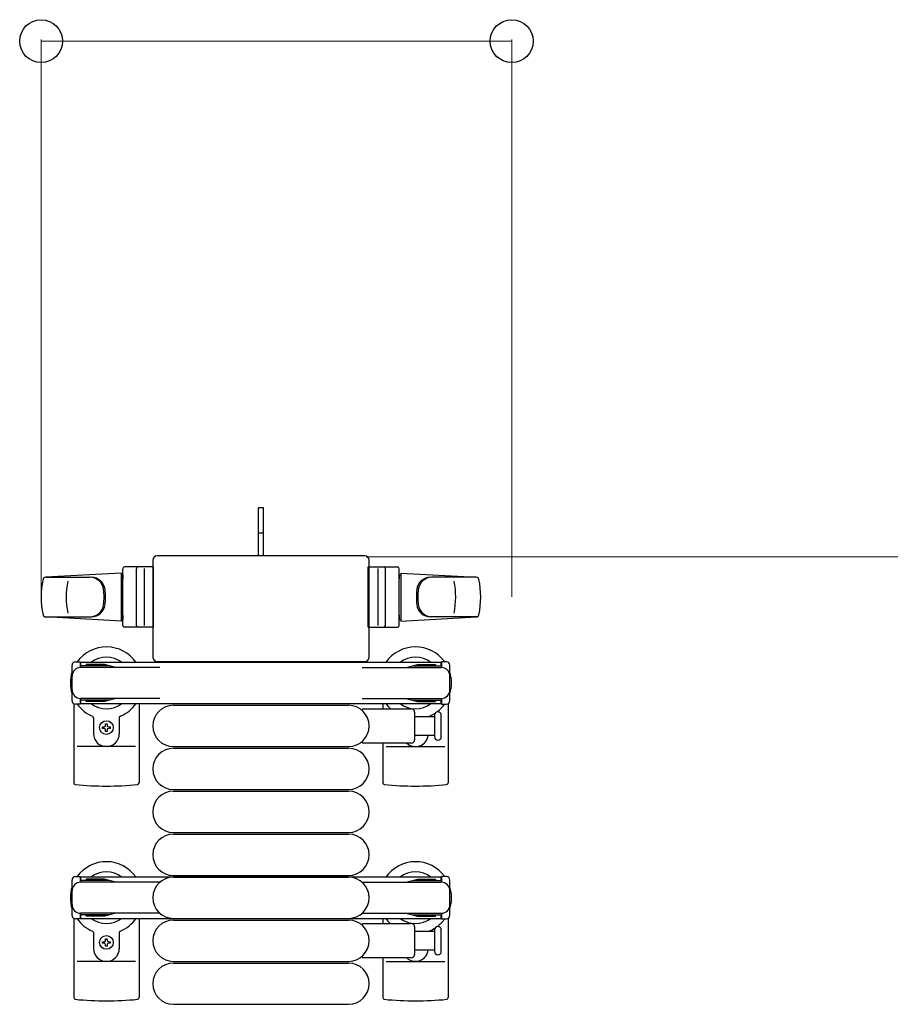
# Model space of a CAD drawing. Units: millimetres. Extents: x 0 to 33640, y 0 to 23760.
# Drawn here: x 28304 to 28811, y 21264 to 21837 of the extents above; entities that cross this region are included whole.
import ezdxf

# ---------------------------------------------------------------- set-up
doc = ezdxf.new("R2010")
doc.units = ezdxf.units.MM
doc.linetypes.add('YHIDDEN_1', pattern=[4, 3, -1])
for name, color, linetype, lineweight in [('YKK_13', 4, 'Continuous', 30), ('YKK_A1', 4, 'Continuous', 30), ('YKK_D', 6, 'Continuous', 13)]:
    doc.layers.add(name, color=color, linetype=linetype, lineweight=lineweight)

msp = doc.modelspace()

# ---------------------------------------------------------------- linework, layer by layer
at = {"layer": 'YKK_13'}
for p, q in [((28445.58, 21553.06), (28442.58, 21553.06)), ((28442.58, 21537.56), (28442.58, 21553.06)), ((28445.58, 21537.56), (28445.58, 21553.06)), ((28442.58, 21525.06), (28442.58, 21537.56)), ((28445.58, 21525.06), (28445.58, 21537.56)), ((28381.08, 21522.57), (28381.08, 21466.06)), ((28381.08, 21522.57), (28381.08, 21522.57)), ((28504.58, 21525.06), (28383.57, 21525.06)), ((28383.57, 21525.06), (28383.57, 21525.06)), ((28504.58, 21525.06), (28504.58, 21525.06)), ((28507.08, 21522.57), (28507.07, 21522.57)), ((28507.08, 21466.06), (28507.08, 21522.57)), ((28363.58, 21484.56), (28363.58, 21517.56)), ((28381.58, 21518.56), (28364.58, 21518.56)), ((28371.58, 21484.56), (28371.58, 21517.56)), ((28376.08, 21517.62), (28376.08, 21484.45)), ((28381.58, 21483.56), (28381.58, 21518.56)), ((28506.58, 21483.56), (28506.58, 21518.56)), ((28506.58, 21518.56), (28523.58, 21518.56)), ((28512.08, 21517.62), (28512.08, 21484.45)), ((28516.58, 21484.56), (28516.58, 21517.56)), ((28524.58, 21484.56), (28524.58, 21517.56)), ((28362.58, 21515.06), (28318.55, 21512.62)), ((28318.97, 21512.56), (28344.7, 21512.56)), ((28362.58, 21515.06), (28362.58, 21487.06)), ((28363.58, 21514.06), (28362.58, 21514.06)), ((28362.58, 21514.06), (28362.58, 21488.06)), ((28363.58, 21514.06), (28363.58, 21511.66)), ((28524.58, 21514.06), (28524.58, 21511.66)), ((28524.58, 21514.06), (28525.58, 21514.06)), ((28525.58, 21515.06), (28525.58, 21487.06)), ((28525.58, 21515.06), (28569.6, 21512.62)), ((28525.58, 21514.06), (28525.58, 21488.06)), ((28569.18, 21512.56), (28543.45, 21512.56)), ((28318.19, 21489.56), (28345.38, 21489.56)), ((28362.58, 21487.06), (28318.55, 21489.5)), ((28363.58, 21488.06), (28362.58, 21488.06)), ((28363.58, 21490.46), (28363.58, 21488.06)), ((28524.58, 21490.46), (28524.58, 21488.06)), ((28524.58, 21488.06), (28525.58, 21488.06)), ((28525.58, 21487.06), (28569.6, 21489.5)), ((28569.96, 21489.56), (28542.77, 21489.56)), ((28381.58, 21483.56), (28364.58, 21483.56)), ((28506.58, 21483.56), (28523.58, 21483.56)), ((28381.08, 21466.06), (28381.08, 21466.06)), ((28507.07, 21466.06), (28507.08, 21466.06)), ((28334.08, 21440.76), (28334.08, 21461.36)), ((28336.08, 21463.36), (28338.88, 21463.36)), ((28338.88, 21463.36), (28338.88, 21460.06)), ((28355.88, 21461.06), (28338.88, 21461.06)), ((28385.14, 21460.06), (28339.08, 21460.06)), ((28342.38, 21461.86), (28342.38, 21461.06)), ((28352.89, 21461.86), (28342.38, 21461.86)), ((28358.88, 21460.26), (28352.89, 21461.86)), ((28358.88, 21460.26), (28358.88, 21460.06)), ((28383.57, 21463.56), (28504.58, 21463.56)), ((28383.57, 21463.56), (28383.57, 21463.56)), ((28503.01, 21460.06), (28549.08, 21460.06)), ((28504.58, 21463.56), (28504.58, 21463.56)), ((28529.28, 21460.26), (28535.26, 21461.86)), ((28529.28, 21460.26), (28529.28, 21460.06)), ((28532.28, 21461.06), (28549.28, 21461.06)), ((28535.26, 21461.86), (28545.78, 21461.86)), ((28545.78, 21461.86), (28545.78, 21461.06)), ((28552.08, 21463.36), (28549.28, 21463.36)), ((28549.28, 21463.36), (28549.28, 21460.06)), ((28554.08, 21440.76), (28554.08, 21461.36)), ((28338.88, 21442.06), (28338.88, 21438.76)), ((28385.14, 21442.06), (28339.08, 21442.06)), ((28358.88, 21441.87), (28352.89, 21440.26)), ((28358.88, 21441.87), (28358.88, 21442.06)), ((28503.01, 21442.06), (28549.08, 21442.06)), ((28529.28, 21441.87), (28529.28, 21442.06)), ((28529.28, 21441.87), (28535.26, 21440.26)), ((28549.28, 21442.06), (28549.28, 21438.76)), ((28335.08, 21439.03), (28335.08, 21392.96)), ((28338.88, 21438.76), (28336.08, 21438.76)), ((28355.88, 21441.06), (28338.88, 21441.06)), ((28342.38, 21440.26), (28342.38, 21441.06)), ((28352.89, 21440.26), (28342.38, 21440.26)), ((28373.08, 21439.06), (28373.08, 21392.96)), ((28393.08, 21438.06), (28495.08, 21438.06)), ((28503.75, 21436.06), (28531.58, 21436.06)), ((28515.08, 21439.06), (28515.08, 21436.06)), ((28532.28, 21441.06), (28549.28, 21441.06)), ((28535.26, 21440.26), (28545.78, 21440.26)), ((28545.78, 21440.26), (28545.78, 21441.06)), ((28549.28, 21438.76), (28552.08, 21438.76)), ((28553.08, 21439.03), (28553.08, 21392.96)), ((28346.58, 21430.77), (28346.58, 21421.56)), ((28361.58, 21430.77), (28361.58, 21421.56)), ((28533.58, 21434.06), (28533.58, 21418.06)), ((28533.58, 21431.56), (28545.08, 21431.56)), ((28545.08, 21432.31), (28545.08, 21419.81)), ((28549.08, 21426.06), (28549.08, 21432.31)), ((28351.88, 21424.62), (28351.88, 21425.5)), ((28351.88, 21425.5), (28352.76, 21425.5)), ((28352.76, 21424.62), (28351.88, 21424.62)), ((28353.64, 21427.26), (28354.52, 21427.26)), ((28353.64, 21426.38), (28353.64, 21427.26)), ((28354.52, 21427.26), (28354.52, 21426.38)), ((28355.4, 21425.5), (28356.28, 21425.5)), ((28356.28, 21424.62), (28355.4, 21424.62)), ((28356.28, 21425.5), (28356.28, 21424.62)), ((28549.08, 21419.81), (28549.08, 21426.06)), ((28353.64, 21422.86), (28353.64, 21423.74)), ((28354.52, 21422.86), (28353.64, 21422.86)), ((28354.52, 21423.74), (28354.52, 21422.86)), ((28545.08, 21420.56), (28533.58, 21420.56)), ((28371.08, 21414.06), (28337.08, 21414.06)), ((28393.08, 21414.06), (28495.08, 21414.06)), ((28393.08, 21413.06), (28495.08, 21413.06)), ((28531.58, 21416.06), (28503.75, 21416.06)), ((28515.08, 21416.06), (28515.08, 21392.96)), ((28517.08, 21414.06), (28551.08, 21414.06)), ((28393.08, 21389.06), (28495.08, 21389.06)), ((28393.08, 21388.06), (28495.08, 21388.06)), ((28393.08, 21364.06), (28495.08, 21364.06)), ((28393.08, 21363.06), (28495.08, 21363.06)), ((28393.08, 21339.06), (28495.08, 21339.06)), ((28334.08, 21315.76), (28334.08, 21336.36)), ((28336.08, 21338.36), (28338.88, 21338.36)), ((28338.88, 21338.36), (28338.88, 21335.06)), ((28355.88, 21336.06), (28338.88, 21336.06)), ((28385.14, 21335.06), (28339.08, 21335.06)), ((28342.38, 21336.86), (28342.38, 21336.06)), ((28352.89, 21336.86), (28342.38, 21336.86)), ((28358.88, 21335.26), (28352.89, 21336.86)), ((28358.88, 21335.26), (28358.88, 21335.06)), ((28393.08, 21338.06), (28495.08, 21338.06)), ((28503.01, 21335.06), (28549.08, 21335.06)), ((28529.28, 21335.26), (28535.26, 21336.86)), ((28529.28, 21335.26), (28529.28, 21335.06)), ((28532.28, 21336.06), (28549.28, 21336.06)), ((28535.26, 21336.86), (28545.78, 21336.86)), ((28545.78, 21336.86), (28545.78, 21336.06)), ((28552.08, 21338.36), (28549.28, 21338.36)), ((28549.28, 21338.36), (28549.28, 21335.06)), ((28554.08, 21315.76), (28554.08, 21336.36)), ((28338.88, 21317.06), (28338.88, 21313.76)), ((28355.88, 21316.06), (28338.88, 21316.06)), ((28385.14, 21317.06), (28339.08, 21317.06)), ((28342.38, 21315.26), (28342.38, 21316.06)), ((28358.88, 21316.87), (28352.89, 21315.26)), ((28358.88, 21316.87), (28358.88, 21317.06)), ((28503.01, 21317.06), (28549.08, 21317.06)), ((28529.28, 21316.87), (28529.28, 21317.06)), ((28529.28, 21316.87), (28535.26, 21315.26)), ((28532.28, 21316.06), (28549.28, 21316.06)), ((28545.78, 21315.26), (28545.78, 21316.06)), ((28549.28, 21317.06), (28549.28, 21313.76)), ((28335.08, 21314.03), (28335.08, 21267.96)), ((28338.88, 21313.76), (28336.08, 21313.76)), ((28352.89, 21315.26), (28342.38, 21315.26)), ((28373.08, 21314.06), (28373.08, 21267.96)), ((28393.08, 21314.06), (28495.08, 21314.06)), ((28393.08, 21313.06), (28495.08, 21313.06)), ((28503.75, 21311.06), (28531.58, 21311.06)), ((28515.08, 21314.06), (28515.08, 21311.06)), ((28535.26, 21315.26), (28545.78, 21315.26)), ((28549.28, 21313.76), (28552.08, 21313.76)), ((28553.08, 21314.03), (28553.08, 21267.96)), ((28346.58, 21305.77), (28346.58, 21296.56)), ((28361.58, 21305.77), (28361.58, 21296.56)), ((28533.58, 21309.06), (28533.58, 21293.06)), ((28533.58, 21306.56), (28545.08, 21306.56)), ((28545.08, 21307.31), (28545.08, 21294.81)), ((28549.08, 21301.06), (28549.08, 21307.31)), ((28351.88, 21299.62), (28351.88, 21300.5)), ((28351.88, 21300.5), (28352.76, 21300.5)), ((28352.76, 21299.62), (28351.88, 21299.62)), ((28353.64, 21302.26), (28354.52, 21302.26)), ((28353.64, 21301.38), (28353.64, 21302.26)), ((28353.64, 21297.86), (28353.64, 21298.74)), ((28354.52, 21302.26), (28354.52, 21301.38)), ((28354.52, 21298.74), (28354.52, 21297.86)), ((28355.4, 21300.5), (28356.28, 21300.5)), ((28356.28, 21299.62), (28355.4, 21299.62)), ((28356.28, 21300.5), (28356.28, 21299.62)), ((28549.08, 21294.81), (28549.08, 21301.06)), ((28354.52, 21297.86), (28353.64, 21297.86)), ((28545.08, 21295.56), (28533.58, 21295.56)), ((28371.08, 21289.06), (28337.08, 21289.06)), ((28393.08, 21289.06), (28495.08, 21289.06)), ((28393.08, 21288.06), (28495.08, 21288.06)), ((28531.58, 21291.06), (28503.75, 21291.06)), ((28515.08, 21291.06), (28515.08, 21267.96)), ((28517.08, 21289.06), (28551.08, 21289.06)), ((28393.08, 21264.06), (28495.08, 21264.06))]:
    msp.add_line(p, q, dxfattribs=at)
at = {"layer": 'YKK_13', "linetype": 'YHIDDEN_1'}
msp.add_line((28445.58, 21538.21), (28442.58, 21538.21), dxfattribs=at)
at = {"layer": 'YKK_13'}
for centre in [(28354.08, 21425.06), (28354.08, 21300.06)]:
    msp.add_circle(centre, 4, dxfattribs=at)
for centre, radius, start, end in [((28364.58, 21517.56), 1, 90, 180), ((28372.58, 21517.56), 1, 90, 180), ((28515.58, 21517.56), 1, 0, 90), ((28523.58, 21517.56), 1, 0, 90), ((28366.08, 21501.06), 50, 168.05356, 191.94644), ((28366.08, 21501.06), 50, 168.05356, 191.97738), ((28318.63, 21511.13), 1.5, 93.16862, 168.02262), ((28344.51, 21504.56), 8, 6.27929, 90), ((28345.38, 21504.56), 8, 6.27929, 90), ((28542.77, 21504.56), 8, 90, 173.72071), ((28543.64, 21504.56), 8, 90, 173.72071), ((28569.52, 21511.13), 1.5, 11.97738, 86.83138), ((28522.08, 21501.06), 50, 348.05356, 11.94644), ((28522.08, 21501.06), 50, 348.02262, 11.94644), ((28380.68, 21501.06), 50, 169.45053, 190.87665), ((28312.7, 21501.06), 40, 353.72071, 6.27929), ((28313.58, 21501.06), 40, 353.72071, 6.27929), ((28574.58, 21501.06), 40, 173.72071, 186.27929), ((28575.45, 21501.06), 40, 173.72071, 186.27929), ((28507.48, 21501.06), 50, 349.12335, 10.54947), ((28344.51, 21497.56), 8, 270, 353.72071), ((28345.38, 21497.56), 8, 270, 353.72071), ((28542.77, 21497.56), 8, 186.27929, 270), ((28543.64, 21497.56), 8, 186.27929, 270), ((28318.63, 21491), 1.5, 191.97738, 266.83138), ((28569.52, 21491), 1.5, 273.16862, 348.02262), ((28364.58, 21484.56), 1, 180, 270), ((28372.58, 21484.56), 1, 180, 270), ((28515.58, 21484.56), 1, 270, 0), ((28523.58, 21484.56), 1, 270, 0), ((28354.08, 21451.06), 21, 34.8499, 144.14653), ((28534.08, 21451.06), 21, 35.85347, 145.1501), ((28354.08, 21451.06), 15, 53.1301, 126.8699), ((28534.08, 21451.06), 15, 53.1301, 126.8699), ((28336.08, 21461.36), 2, 90, 180), ((28339.08, 21455.06), 5, 90, 180), ((28549.08, 21455.06), 5, 0, 90), ((28552.08, 21461.36), 2, 0, 90), ((28354.08, 21451.06), 21, 162.24721, 197.75279), ((28534.08, 21451.06), 21, 342.24721, 17.75279), ((28339.08, 21447.06), 5, 180, 270), ((28549.08, 21447.06), 5, 270, 0), ((28336.08, 21440.76), 2, 180, 270), ((28354.08, 21451.06), 21, 215.85347, 247.27158), ((28354.08, 21451.06), 15, 233.1301, 306.8699), ((28354.08, 21451.06), 21, 292.72842, 325.1501), ((28393.08, 21426.06), 12, 90, 270), ((28495.08, 21426.06), 12, 270, 90), ((28503.75, 21435.06), 1, 90, 168.06047), ((28534.08, 21451.06), 21, 214.8499, 225.58471), ((28534.08, 21451.06), 15, 233.1301, 306.8699), ((28531.58, 21434.06), 2, 0, 90), ((28534.08, 21451.06), 21, 306.9292, 324.14653), ((28552.08, 21440.76), 2, 270, 0), ((28345.58, 21430.77), 1, 0, 67.27158), ((28362.58, 21430.77), 1, 112.72842, 180), ((28542.58, 21430.77), 1, 112.72842, 127.66294), ((28534.08, 21451.06), 21, 292.72842, 302.5406), ((28547.08, 21432.31), 2, 90, 180), ((28547.08, 21432.31), 2, 0, 90), ((28352.76, 21426.38), 0.88, 270, 0), ((28352.76, 21423.74), 0.88, 0, 90), ((28355.4, 21426.38), 0.88, 180, 270), ((28355.4, 21423.74), 0.88, 90, 180), ((28354.08, 21421.56), 7.5, 180, 0), ((28534.08, 21421.56), 7.5, 227.16663, 352.33771), ((28547.08, 21419.81), 2, 180, 270), ((28547.08, 21419.81), 2, 270, 0), ((28393.08, 21401.06), 12, 90, 270), ((28495.08, 21401.06), 12, 270, 90), ((28503.75, 21417.06), 1, 191.93946, 270), ((28531.58, 21418.06), 2, 270, 0), ((28336.08, 21392.96), 1, 180, 264.26083), ((28354.08, 21572.06), 181, 264.26083, 275.73917), ((28372.08, 21392.96), 1, 275.73917, 0), ((28516.08, 21392.96), 1, 180, 264.26083), ((28534.08, 21572.06), 181, 264.26083, 275.73917), ((28552.08, 21392.96), 1, 275.73917, 0), ((28393.08, 21376.06), 12, 90, 270), ((28495.08, 21376.06), 12, 270, 90), ((28393.08, 21351.06), 12, 90, 270), ((28495.08, 21351.06), 12, 270, 90), ((28354.08, 21326.06), 21, 34.8499, 144.14653), ((28534.08, 21326.06), 21, 35.85347, 145.1501), ((28354.08, 21326.06), 15, 53.1301, 126.8699), ((28534.08, 21326.06), 15, 53.1301, 126.8699), ((28336.08, 21336.36), 2, 90, 180), ((28339.08, 21330.06), 5, 90, 180), ((28393.08, 21326.06), 12, 90, 270), ((28495.08, 21326.06), 12, 270, 90), ((28549.08, 21330.06), 5, 0, 90), ((28552.08, 21336.36), 2, 0, 90), ((28354.08, 21326.06), 21, 162.24721, 197.75279), ((28534.08, 21326.06), 21, 342.24721, 17.75279), ((28339.08, 21322.06), 5, 180, 270), ((28549.08, 21322.06), 5, 270, 0), ((28336.08, 21315.76), 2, 180, 270), ((28552.08, 21315.76), 2, 270, 0), ((28354.08, 21326.06), 21, 215.85347, 247.27158), ((28354.08, 21326.06), 15, 233.1301, 306.8699), ((28354.08, 21326.06), 21, 292.72842, 325.1501), ((28393.08, 21301.06), 12, 90, 270), ((28495.08, 21301.06), 12, 270, 90), ((28503.75, 21310.06), 1, 90, 168.06047), ((28534.08, 21326.06), 21, 214.8499, 225.58471), ((28534.08, 21326.06), 15, 233.1301, 306.8699), ((28531.58, 21309.06), 2, 0, 90), ((28534.08, 21326.06), 21, 306.9292, 324.14653), ((28345.58, 21305.77), 1, 0, 67.27158), ((28362.58, 21305.77), 1, 112.72842, 180), ((28542.58, 21305.77), 1, 112.72842, 127.66294), ((28534.08, 21326.06), 21, 292.72842, 302.5406), ((28547.08, 21307.31), 2, 90, 180), ((28547.08, 21307.31), 2, 0, 90), ((28352.76, 21301.38), 0.88, 270, 0), ((28352.76, 21298.74), 0.88, 0, 90), ((28355.4, 21301.38), 0.88, 180, 270), ((28355.4, 21298.74), 0.88, 90, 180), ((28354.08, 21296.56), 7.5, 180, 0), ((28534.08, 21296.56), 7.5, 227.16663, 352.33771), ((28531.58, 21293.06), 2, 270, 0), ((28547.08, 21294.81), 2, 180, 270), ((28547.08, 21294.81), 2, 270, 0), ((28393.08, 21276.06), 12, 90, 270), ((28495.08, 21276.06), 12, 270, 90), ((28503.75, 21292.06), 1, 191.93946, 270), ((28336.08, 21267.96), 1, 180, 264.26083), ((28354.08, 21447.06), 181, 264.26083, 275.73917), ((28372.08, 21267.96), 1, 275.73917, 0), ((28516.08, 21267.96), 1, 180, 264.26083), ((28534.08, 21447.06), 181, 264.26083, 275.73917), ((28552.08, 21267.96), 1, 275.73917, 0)]:
    msp.add_arc(centre, radius, start, end, dxfattribs=at)
for centre, major_axis, start_param, end_param in [((28383.58, 21522.56), (-1.77, 1.77), 5.499651, 7.06672), ((28504.57, 21522.56), (-1.77, -1.77), 2.358058, 3.925127), ((28383.58, 21466.07), (-1.77, -1.77), 5.499651, 7.06672), ((28504.57, 21466.07), (-1.77, 1.77), 2.358058, 3.925127)]:
    msp.add_ellipse(centre, major_axis=major_axis, ratio=0.997169, start_param=start_param, end_param=end_param, dxfattribs=at)
at = {"layer": 'YKK_A1'}
for p, q in [((28549.08, 21463.06), (28339.08, 21463.06)), ((28339.08, 21463.06), (28339.08, 21460.06)), ((28549.08, 21461.06), (28549.08, 21463.06)), ((28339.08, 21442.06), (28339.08, 21439.06)), ((28339.08, 21439.06), (28549.08, 21439.06)), ((28549.08, 21439.06), (28549.08, 21441.06)), ((28549.08, 21338.06), (28339.08, 21338.06)), ((28339.08, 21338.06), (28339.08, 21335.06)), ((28549.08, 21336.06), (28549.08, 21338.06)), ((28339.08, 21317.06), (28339.08, 21314.06)), ((28549.08, 21314.06), (28549.08, 21316.06)), ((28339.08, 21314.06), (28549.08, 21314.06))]:
    msp.add_line(p, q, dxfattribs=at)
at = {"layer": 'YKK_D'}
for p, q in [((28316.08, 21501.16, 0), (28316.08, 21825.56, 0)), ((28316.08, 21824.56, 0), (28590.08, 21824.56, 0)), ((28590.08, 21501.16, 0), (28590.08, 21825.56, 0)), ((28505.34, 21524.56), (29372.08, 21524.56))]:
    msp.add_line(p, q, dxfattribs=at)
at = {"layer": 'YKK_D', "linetype": 'ByBlock', "lineweight": -2}
for centre in [(28316.08, 21824.56, 0), (28590.08, 21824.56, 0)]:
    msp.add_circle(centre, 12.5, dxfattribs=at)

doc.saveas('drawing.dxf')
